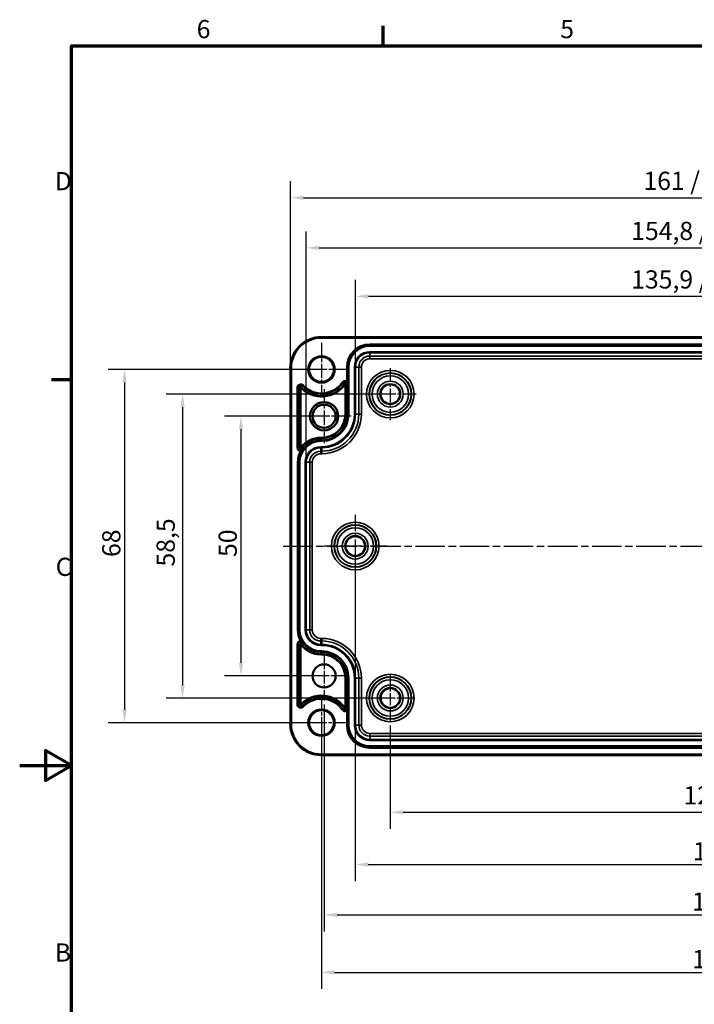
# Model space of a CAD drawing. Units: millimetres. Extents: x 0 to 420, y 0 to 297.
# Drawn here: x 0 to 130, y 103 to 292 of the extents above; entities that cross this region are included whole.
import ezdxf

# ---------------------------------------------------------------- set-up
doc = ezdxf.new("R2010")
doc.units = ezdxf.units.MM
doc.linetypes.add('CHAIN', pattern=[0.3543, 0.2362, -0.0295, 0.0591, -0.0295])
doc.layers.get('0').update_dxf_attribs({"lineweight": 25})
for name, color, linetype, lineweight in [('Bemaßung (ISO)', 7, 'Continuous', 25), ('Mittellinie (ISO)', 7, 'Continuous', 25), ('Mittelpunktmarkierung (ISO)', 7, 'Continuous', 25), ('Rahmen (ISO)', 7, 'Continuous', 70), ('Sichtbar (ISO)', 7, 'Continuous', 50), ('Sichtbar schmal (ISO)', 7, 'Continuous', 35)]:
    doc.layers.add(name, color=color, linetype=linetype, lineweight=lineweight)
doc.styles.add('Notiztext (DIN)', font='isocpeur.ttf')
doc.dimstyles.new('Standard (DIN)', dxfattribs={"dimtxt": 3.5, "dimasz": 2.5, "dimexe": 3.175, "dimexo": 0.8, "dimgap": 0.8, "dimtad": 1, "dimrnd": 1e-08, "dimzin": 0, "dimtxsty": 'Notiztext (DIN)', "dimcen": 0.09, "dimdle": 10, "dimclrd": 256, "dimclre": 256, "dimclrt": 256, "dimadec": 0, "dimazin": 0, "dimtfac": 1, "dimtmove": 0, "dimatfit": 3, "dimfxl": 1, "dimtolj": 1, "dimtzin": 0, "dimlwd": -1, "dimlwe": -1, "dimarcsym": 0})

# ---------------------------------------------------------------- blocks, each defined once
blk = doc.blocks.new('Ränder Standardrahmen')
at = {"layer": 'Rahmen (ISO)'}
for p, q in [((70, 287), (70, 290.9)), ((10, 222.75), (6.1, 222.75))]:
    blk.add_line(p, q, dxfattribs=at)
at = {"layer": 'Rahmen (ISO)', "flags": 128}
for points in [[(10, 10), (10, 287), (410, 287), (410, 10), (10, 10)], [(0, 148.5), (10, 148.5), (5, 151.39), (5, 145.61), (10, 148.5)]]:
    blk.add_lwpolyline(points, dxfattribs=at)
at = {"layer": 'Rahmen (ISO)', "char_height": 3.5, "attachment_point": 7, "style": 'Notiztext (DIN)'}
for s, insert in [('6', (34.08, 287.4)), ('5', (104.08, 287.4)), ('D', (6.75, 258.13)), ('C', (6.93, 183.88)), ('B', (6.75, 109.63))]:
    blk.add_mtext(s, dxfattribs=dict(at, insert=insert))
blk = doc.blocks.new('*D7')
at = {"layer": 'Bemaßung (ISO)', "transparency": 16777216}
for p, q in [((193.86, 160.67), (193.86, 136.29)), ((71.36, 156.18), (71.36, 136.29)), ((73.86, 139.47), (191.36, 139.47))]:
    blk.add_line(p, q, dxfattribs=at)
for points in [[(73.86, 139.88), (73.86, 139.05), (71.36, 139.47)], [(191.36, 139.88), (191.36, 139.05), (193.86, 139.47)]]:
    blk.add_solid(points, dxfattribs=at)
at = {"layer": 'Defpoints', "color": 0, "transparency": 16777216}
for p in [(193.86, 161.47), (71.36, 156.98), (193.86, 139.47)]:
    blk.add_point(p, dxfattribs=at)
at = {"layer": 'Bemaßung (ISO)', "transparency": 16777216, "insert": (127.8, 144.47), "char_height": 3.5, "attachment_point": 1, "style": 'Notiztext (DIN)'}
blk.add_mtext('\\A1;122,5', dxfattribs=at)
blk = doc.blocks.new('*D8')
at = {"layer": 'Bemaßung (ISO)', "transparency": 16777216}
for p, q in [((58.61, 160.2), (58.61, 116.54)), ((206.61, 160.2), (206.61, 116.54)), ((61.11, 119.72), (204.11, 119.72))]:
    blk.add_line(p, q, dxfattribs=at)
for points in [[(61.11, 120.13), (61.11, 119.3), (58.61, 119.72)], [(204.11, 120.13), (204.11, 119.3), (206.61, 119.72)]]:
    blk.add_solid(points, dxfattribs=at)
at = {"layer": 'Defpoints', "color": 0, "transparency": 16777216}
for p in [(58.61, 161), (206.61, 161), (206.61, 119.72)]:
    blk.add_point(p, dxfattribs=at)
at = {"layer": 'Bemaßung (ISO)', "transparency": 16777216, "insert": (129.46, 124.02), "char_height": 3.5, "attachment_point": 1, "style": 'Notiztext (DIN)'}
blk.add_mtext('\\A1;148', dxfattribs=at)
blk = doc.blocks.new('*D9')
at = {"layer": 'Bemaßung (ISO)', "transparency": 16777216}
for p, q in [((57.81, 215.72), (39.44, 215.72)), ((42.61, 213.22), (42.61, 168.22)), ((57.81, 165.72), (39.44, 165.72))]:
    blk.add_line(p, q, dxfattribs=at)
for points in [[(42.2, 213.22), (43.03, 213.22), (42.61, 215.72)], [(42.2, 168.22), (43.03, 168.22), (42.61, 165.72)]]:
    blk.add_solid(points, dxfattribs=at)
at = {"layer": 'Defpoints', "color": 0, "transparency": 16777216}
for p in [(58.61, 215.72), (42.61, 165.72), (58.61, 165.72)]:
    blk.add_point(p, dxfattribs=at)
at = {"layer": 'Bemaßung (ISO)', "transparency": 16777216, "insert": (38.31, 188.62), "char_height": 3.5, "attachment_point": 1, "rotation": 90, "style": 'Notiztext (DIN)'}
blk.add_mtext('\\A1;50', dxfattribs=at)
blk = doc.blocks.new('*D10')
at = {"layer": 'Bemaßung (ISO)', "transparency": 16777216}
for p, q in [((70.56, 219.97), (28.19, 219.97)), ((31.36, 217.47), (31.36, 163.97)), ((70.56, 161.47), (28.19, 161.47))]:
    blk.add_line(p, q, dxfattribs=at)
for points in [[(30.95, 217.47), (31.78, 217.47), (31.36, 219.97)], [(30.95, 163.97), (31.78, 163.97), (31.36, 161.47)]]:
    blk.add_solid(points, dxfattribs=at)
at = {"layer": 'Defpoints', "color": 0, "transparency": 16777216}
for p in [(71.36, 219.97), (31.36, 161.47), (71.36, 161.47)]:
    blk.add_point(p, dxfattribs=at)
at = {"layer": 'Bemaßung (ISO)', "transparency": 16777216, "insert": (26.36, 186.78), "char_height": 3.5, "attachment_point": 1, "rotation": 90, "style": 'Notiztext (DIN)'}
blk.add_mtext('\\A1;58,5', dxfattribs=at)
blk = doc.blocks.new('*D26')
at = {"layer": 'Bemaßung (ISO)', "transparency": 16777216}
for p, q in [((64.61, 189.92), (64.61, 126.23)), ((200.61, 189.92), (200.61, 126.23)), ((67.11, 129.41), (198.11, 129.41))]:
    blk.add_line(p, q, dxfattribs=at)
for points in [[(67.11, 129.83), (67.11, 128.99), (64.61, 129.41)], [(198.11, 129.83), (198.11, 128.99), (200.61, 129.41)]]:
    blk.add_solid(points, dxfattribs=at)
at = {"layer": 'Defpoints', "color": 0, "transparency": 16777216}
for p in [(64.61, 190.72), (200.61, 190.72), (200.61, 129.41)]:
    blk.add_point(p, dxfattribs=at)
at = {"layer": 'Bemaßung (ISO)', "transparency": 16777216, "insert": (129.64, 133.71), "char_height": 3.5, "attachment_point": 1, "style": 'Notiztext (DIN)'}
blk.add_mtext('\\A1;136', dxfattribs=at)
blk = doc.blocks.new('*D27')
at = {"layer": 'Bemaßung (ISO)', "transparency": 16777216}
for p, q in [((58.11, 155.92), (58.11, 105.47)), ((207.11, 155.92), (207.11, 105.47)), ((60.61, 108.65), (204.61, 108.65))]:
    blk.add_line(p, q, dxfattribs=at)
for points in [[(60.61, 109.06), (60.61, 108.23), (58.11, 108.65)], [(204.61, 109.06), (204.61, 108.23), (207.11, 108.65)]]:
    blk.add_solid(points, dxfattribs=at)
at = {"layer": 'Defpoints', "color": 0, "transparency": 16777216}
for p in [(58.11, 156.72), (207.11, 156.72), (207.11, 108.65)]:
    blk.add_point(p, dxfattribs=at)
at = {"layer": 'Bemaßung (ISO)', "transparency": 16777216, "insert": (129.46, 112.95), "char_height": 3.5, "attachment_point": 1, "style": 'Notiztext (DIN)'}
blk.add_mtext('\\A1;149', dxfattribs=at)
blk = doc.blocks.new('*D28')
at = {"layer": 'Bemaßung (ISO)', "transparency": 16777216}
for p, q in [((57.31, 224.72), (17.01, 224.72)), ((20.19, 222.22), (20.19, 159.22)), ((57.31, 156.72), (17.01, 156.72))]:
    blk.add_line(p, q, dxfattribs=at)
for points in [[(19.77, 222.22), (20.6, 222.22), (20.19, 224.72)], [(19.77, 159.22), (20.6, 159.22), (20.19, 156.72)]]:
    blk.add_solid(points, dxfattribs=at)
at = {"layer": 'Defpoints', "color": 0, "transparency": 16777216}
for p in [(58.11, 224.72), (20.19, 156.72), (58.11, 156.72)]:
    blk.add_point(p, dxfattribs=at)
at = {"layer": 'Bemaßung (ISO)', "transparency": 16777216, "insert": (15.89, 188.62), "char_height": 3.5, "attachment_point": 1, "rotation": 90, "style": 'Notiztext (DIN)'}
blk.add_mtext('\\A1;68', dxfattribs=at)
blk = doc.blocks.new('*D29')
at = {"layer": 'Bemaßung (ISO)', "transparency": 16777216}
for p, q in [((64.64, 225.97), (64.64, 241.97)), ((200.59, 225.97), (200.59, 241.97)), ((67.14, 238.8), (198.09, 238.8))]:
    blk.add_line(p, q, dxfattribs=at)
for points in [[(67.14, 239.21), (67.14, 238.38), (64.64, 238.8)], [(198.09, 239.21), (198.09, 238.38), (200.59, 238.8)]]:
    blk.add_solid(points, dxfattribs=at)
at = {"layer": 'Defpoints', "color": 0, "transparency": 16777216}
for p in [(200.59, 238.8), (64.64, 225.17), (200.59, 225.17)]:
    blk.add_point(p, dxfattribs=at)
at = {"layer": 'Bemaßung (ISO)', "transparency": 16777216, "insert": (117.74, 243.8), "char_height": 3.5, "attachment_point": 1, "style": 'Notiztext (DIN)'}
blk.add_mtext('\\A1;135,9{ / *134,6}', dxfattribs=at)
blk = doc.blocks.new('*D30')
at = {"layer": 'Bemaßung (ISO)', "transparency": 16777216}
for p, q in [((55.19, 207.67), (55.19, 251.31)), ((210.04, 207.67), (210.04, 251.31)), ((57.69, 248.14), (207.54, 248.14))]:
    blk.add_line(p, q, dxfattribs=at)
for points in [[(57.69, 248.55), (57.69, 247.72), (55.19, 248.14)], [(207.54, 248.55), (207.54, 247.72), (210.04, 248.14)]]:
    blk.add_solid(points, dxfattribs=at)
at = {"layer": 'Defpoints', "color": 0, "transparency": 16777216}
for p in [(210.04, 248.14), (55.19, 206.87), (210.04, 206.87)]:
    blk.add_point(p, dxfattribs=at)
at = {"layer": 'Bemaßung (ISO)', "transparency": 16777216, "insert": (117.74, 253.14), "char_height": 3.5, "attachment_point": 1, "style": 'Notiztext (DIN)'}
blk.add_mtext('\\A1;154,8{ / *153,5}', dxfattribs=at)
blk = doc.blocks.new('*D31')
at = {"layer": 'Bemaßung (ISO)', "transparency": 16777216}
for p, q in [((52.12, 225.77), (52.12, 260.95)), ((213.11, 225.77), (213.11, 260.95)), ((54.62, 257.78), (210.61, 257.78))]:
    blk.add_line(p, q, dxfattribs=at)
for points in [[(54.62, 258.19), (54.62, 257.36), (52.12, 257.78)], [(210.61, 258.19), (210.61, 257.36), (213.11, 257.78)]]:
    blk.add_solid(points, dxfattribs=at)
at = {"layer": 'Defpoints', "color": 0, "transparency": 16777216}
for p in [(213.11, 257.78), (52.12, 224.97), (213.11, 224.97)]:
    blk.add_point(p, dxfattribs=at)
at = {"layer": 'Bemaßung (ISO)', "transparency": 16777216, "insert": (120.1, 262.78), "char_height": 3.5, "attachment_point": 1, "style": 'Notiztext (DIN)'}
blk.add_mtext('\\A1;161{ / *159,6}', dxfattribs=at)

msp = doc.modelspace()

# ---------------------------------------------------------------- linework, layer by layer
at = {"layer": 'Mittellinie (ISO)', "linetype": 'CHAIN', "ltscale": 23.990969}
msp.add_line((50.72, 190.72), (214.69, 190.72), dxfattribs=at)
at = {"layer": 'Mittelpunktmarkierung (ISO)', "linetype": 'CHAIN', "ltscale": 11.334215}
for p, q in [((58.11, 229.82), (58.11, 219.62)), ((63.21, 224.72), (53.01, 224.72))]:
    msp.add_line(p, q, dxfattribs=at)
at = {"layer": 'Mittelpunktmarkierung (ISO)', "linetype": 'CHAIN', "ltscale": 11.092748}
for p, q in [((71.36, 224.96), (71.36, 214.98)), ((76.36, 219.97), (66.37, 219.97))]:
    msp.add_line(p, q, dxfattribs=at)
at = {"layer": 'Mittelpunktmarkierung (ISO)', "linetype": 'CHAIN', "ltscale": 11.599696}
for p, q in [((58.61, 220.94), (58.61, 210.5)), ((58.61, 220.94), (58.61, 210.5)), ((63.83, 215.72), (53.39, 215.72)), ((63.83, 215.72), (53.39, 215.72))]:
    msp.add_line(p, q, dxfattribs=at)
at = {"layer": 'Mittelpunktmarkierung (ISO)', "linetype": 'CHAIN', "ltscale": 13.353616}
for p, q in [((64.61, 196.73), (64.61, 184.71)), ((70.62, 190.72), (58.61, 190.72))]:
    msp.add_line(p, q, dxfattribs=at)
at = {"layer": 'Mittelpunktmarkierung (ISO)', "linetype": 'CHAIN', "ltscale": 10.488489}
for p, q in [((58.61, 170.44), (58.61, 161)), ((63.33, 165.72), (53.89, 165.72))]:
    msp.add_line(p, q, dxfattribs=at)
at = {"layer": 'Mittelpunktmarkierung (ISO)', "linetype": 'CHAIN', "ltscale": 9.981709}
for p, q in [((71.36, 165.96), (71.36, 156.98)), ((75.86, 161.47), (66.87, 161.47))]:
    msp.add_line(p, q, dxfattribs=at)
at = {"layer": 'Mittelpunktmarkierung (ISO)', "linetype": 'CHAIN', "ltscale": 10.889732}
for p, q in [((58.11, 161.62), (58.11, 151.82)), ((63.01, 156.72), (53.21, 156.72))]:
    msp.add_line(p, q, dxfattribs=at)
at = {"layer": 'Sichtbar (ISO)'}
for p, q in [((58.11, 230.96), (207.11, 230.96)), ((52.12, 156.47), (52.12, 224.97)), ((207.11, 150.47), (58.11, 150.47))]:
    msp.add_line(p, q, dxfattribs=at)
for centre, radius in [((58.11, 224.72), 2.4), ((71.36, 219.97), 1.89), ((58.61, 215.72), 2.72), ((58.61, 215.72), 2.22), ((64.61, 190.72), 1.89), ((58.61, 165.72), 2.22), ((71.36, 161.47), 1.89), ((58.11, 156.72), 2.4)]:
    msp.add_circle(centre, radius, dxfattribs=at)
for centre, start, end in [((58.11, 224.97), 90, 180), ((58.11, 156.47), 180, 270)]:
    msp.add_arc(centre, 6, start, end, dxfattribs=at)
for centre, major_axis, start_param, end_param in [((57.96, 208.28), (0, 2.83), 0, 0.044568), ((57.96, 173.15), (0, -2.83), 6.238617, 6.283185)]:
    msp.add_ellipse(centre, major_axis=major_axis, ratio=0.866047, start_param=start_param, end_param=end_param, dxfattribs=at)
for points, weights in [([(63.17, 216), (63.16, 216.06), (63.16, 216.12)], [1.00113911748, 1.0015616177, 1.0015616177]), ([(63.16, 165.32), (63.16, 165.38), (63.17, 165.44)], [1.0015616177, 1.0015616177, 1.00113911748])]:
    msp.add_rational_spline(points, weights, degree=2, dxfattribs=at)
for points in [[(63.17, 216.12), (63.17, 216.09), (63.17, 216.06), (63.17, 216.03)], [(57.96, 211.11), (57.94, 211.11), (57.91, 211.11), (57.89, 211.11)], [(57.89, 170.32), (57.91, 170.32), (57.94, 170.32), (57.96, 170.32)], [(63.17, 165.4), (63.17, 165.37), (63.17, 165.35), (63.17, 165.32)]]:
    msp.add_open_spline(points, degree=3, dxfattribs=at)
for points, knots in [([(63.17, 216.03), (63.17, 216.03), (63.17, 216.03), (63.17, 216.03), (63.17, 216.02), (63.17, 216.01), (63.17, 216.01), (63.17, 216), (63.17, 216), (63.17, 216), (63.17, 216), (63.17, 216), (63.17, 216), (63.17, 216), (63.17, 216), (63.17, 216)], [0.032020137, 0.032020137, 0.032020137, 0.032020137, 0.032220023, 0.032220023, 0.033590525, 0.033590525, 0.034961026, 0.034961026, 0.035653123, 0.035653123, 0.035824479, 0.035824479, 0.035995836, 0.035995836, 0.036165972, 0.036165972, 0.036165972, 0.036165972]), ([(57.89, 211.11), (57.88, 211.11), (57.88, 211.11), (57.87, 211.11), (57.87, 211.11), (57.86, 211.11), (57.86, 211.11), (57.86, 211.12), (57.85, 211.12), (57.85, 211.12), (57.85, 211.12), (57.85, 211.12), (57.85, 211.12), (57.85, 211.12), (57.85, 211.12), (57.85, 211.12)], [0.007297541, 0.007297541, 0.007297541, 0.007297541, 0.008344752, 0.008344752, 0.009896146, 0.009896146, 0.010569169, 0.010569169, 0.010758587, 0.010758587, 0.010916077, 0.010916077, 0.011073615, 0.011073615, 0.011083881, 0.011083881, 0.011083881, 0.011083881]), ([(57.85, 170.32), (57.85, 170.32), (57.85, 170.32), (57.85, 170.32), (57.85, 170.32), (57.85, 170.32), (57.85, 170.32), (57.85, 170.32), (57.86, 170.32), (57.86, 170.32), (57.86, 170.32), (57.87, 170.32), (57.87, 170.32), (57.88, 170.32), (57.88, 170.32), (57.89, 170.32)], [0.010749732, 0.010749732, 0.010749732, 0.010749732, 0.010759997, 0.010759997, 0.010917536, 0.010917536, 0.011075025, 0.011075025, 0.011264443, 0.011264443, 0.011937466, 0.011937466, 0.013488861, 0.013488861, 0.014536071, 0.014536071, 0.014536071, 0.014536071]), ([(63.17, 165.44), (63.17, 165.44), (63.17, 165.44), (63.17, 165.44), (63.17, 165.44), (63.17, 165.44), (63.17, 165.44), (63.17, 165.43), (63.17, 165.43), (63.17, 165.43), (63.17, 165.42), (63.17, 165.41), (63.17, 165.41), (63.17, 165.4), (63.17, 165.4), (63.17, 165.4)], [0.035825063, 0.035825063, 0.035825063, 0.035825063, 0.035995199, 0.035995199, 0.036166556, 0.036166556, 0.036337912, 0.036337912, 0.037030009, 0.037030009, 0.03840051, 0.03840051, 0.039771012, 0.039771012, 0.039970898, 0.039970898, 0.039970898, 0.039970898])]:
    msp.add_open_spline(points, degree=3, knots=knots, dxfattribs=at)
at = {"layer": 'Sichtbar schmal (ISO)'}
for p, q in [((58.11, 230.76), (58.11, 230.96)), ((58.11, 230.76), (207.11, 230.76)), ((197.81, 229.61), (67.41, 229.61)), ((67.41, 229.41), (67.41, 229.61)), ((67.41, 229.41), (197.81, 229.41)), ((67.41, 229.41), (67.41, 229.4)), ((67.41, 229.2), (67.41, 229.4)), ((197.81, 229.4), (67.41, 229.4)), ((67.41, 229.2), (197.81, 229.2)), ((67.41, 227.94), (67.41, 228.14)), ((197.81, 228.14), (67.41, 228.14)), ((67.41, 227.94), (197.81, 227.94)), ((67.41, 227.94), (67.41, 227.29)), ((197.81, 227.29), (67.41, 227.29)), ((67.41, 226.79), (67.41, 227.29)), ((67.41, 226.79), (197.81, 226.79)), ((52.12, 224.97), (52.32, 224.97)), ((52.32, 156.47), (52.32, 224.97)), ((62.97, 225.17), (62.97, 222.51)), ((63.17, 225.17), (62.97, 225.17)), ((63.17, 216.12), (63.17, 225.17)), ((63.17, 225.17), (63.19, 225.17)), ((63.19, 225.17), (63.39, 225.17)), ((63.19, 225.17), (63.19, 216.12)), ((63.39, 216.12), (63.39, 225.17)), ((64.44, 225.17), (64.64, 225.17)), ((64.44, 225.17), (64.44, 216.12)), ((64.64, 216.12), (64.64, 225.17)), ((64.64, 225.17), (65.29, 225.17)), ((65.79, 225.17), (65.29, 225.17)), ((65.29, 225.17), (65.29, 216.12)), ((65.79, 216.12), (65.79, 225.17)), ((62.25, 222.16), (62.09, 222.27)), ((62.25, 222.16), (62.51, 221.98)), ((62.65, 221.82), (62.65, 216.12)), ((62.85, 216.12), (62.85, 221.88)), ((63.17, 221.88), (62.85, 221.88)), ((62.88, 222.33), (62.97, 222.51)), ((63.17, 221.88), (63.17, 221.88)), ((63.17, 221.88), (63.17, 216)), ((63.17, 216.03), (63.17, 221.88)), ((53.62, 221.19), (53.42, 221.19)), ((53.42, 221.19), (53.42, 209.65)), ((53.62, 209.65), (53.62, 221.19)), ((53.62, 221.19), (53.93, 221.19)), ((53.93, 221.19), (53.93, 209.65)), ((54.13, 209.7), (54.13, 221.15)), ((54.48, 221.54), (54.25, 221.32)), ((54.48, 221.54), (54.62, 221.67)), ((62.85, 216.12), (62.65, 216.12)), ((63.16, 216.12), (62.85, 216.12)), ((63.17, 216.12), (63.19, 216.12)), ((63.19, 216.12), (63.39, 216.12)), ((64.44, 216.12), (64.64, 216.12)), ((64.64, 216.12), (65.29, 216.12)), ((65.79, 216.12), (65.29, 216.12)), ((57.96, 211.43), (57.96, 211.63)), ((58.16, 211.63), (57.96, 211.63)), ((57.96, 211.43), (58.16, 211.43)), ((57.96, 211.12), (57.96, 211.43)), ((57.96, 211.12), (58.16, 211.12)), ((57.96, 211.11), (57.96, 211.1)), ((57.96, 211.1), (57.96, 210.9)), ((58.16, 211.1), (57.96, 211.1)), ((57.96, 210.9), (58.16, 210.9)), ((58.16, 211.43), (58.16, 211.63)), ((58.16, 211.12), (58.16, 211.43)), ((58.16, 211.12), (58.16, 211.1)), ((58.16, 211.1), (58.16, 210.9)), ((53.62, 209.65), (53.42, 209.65)), ((53.62, 209.65), (53.93, 209.65)), ((54.06, 209.15), (54.04, 208.96)), ((54.26, 209.54), (54.52, 209.36)), ((54.52, 209.36), (54.52, 209.36)), ((57.96, 209.84), (57.96, 209.64)), ((58.16, 209.84), (57.96, 209.84)), ((57.96, 209.64), (58.16, 209.64)), ((57.96, 209.64), (57.96, 208.99)), ((58.16, 208.99), (57.96, 208.99)), ((57.96, 208.99), (57.96, 208.49)), ((58.16, 209.84), (58.16, 209.64)), ((58.16, 208.99), (58.16, 209.64)), ((58.16, 208.49), (58.16, 208.99)), ((53.72, 206.87), (53.52, 206.87)), ((53.52, 206.87), (53.52, 174.57)), ((53.72, 174.57), (53.72, 206.87)), ((53.72, 206.87), (53.74, 206.87)), ((53.74, 206.87), (53.94, 206.87)), ((53.74, 206.87), (53.74, 174.57)), ((53.94, 174.57), (53.94, 206.87)), ((54.99, 206.87), (55.19, 206.87)), ((54.99, 206.87), (54.99, 174.57)), ((55.19, 174.57), (55.19, 206.87)), ((55.19, 206.87), (55.84, 206.87)), ((55.84, 206.87), (56.34, 206.87)), ((55.84, 206.87), (55.84, 174.57)), ((56.34, 174.57), (56.34, 206.87)), ((57.96, 208.49), (58.16, 208.49)), ((53.72, 174.57), (53.52, 174.57)), ((53.72, 174.57), (53.74, 174.57)), ((53.74, 174.57), (53.94, 174.57)), ((54.99, 174.57), (55.19, 174.57)), ((55.19, 174.57), (55.84, 174.57)), ((55.84, 174.57), (56.34, 174.57)), ((57.96, 172.45), (57.96, 172.95)), ((58.16, 172.95), (57.96, 172.95)), ((58.16, 172.45), (58.16, 172.95)), ((53.42, 171.79), (53.42, 160.24)), ((53.62, 171.79), (53.42, 171.79)), ((53.62, 160.24), (53.62, 171.79)), ((53.62, 171.79), (53.93, 171.79)), ((53.93, 171.79), (53.93, 160.24)), ((54.06, 172.28), (54.04, 172.48)), ((54.13, 160.29), (54.13, 171.73)), ((54.26, 171.89), (54.52, 172.08)), ((54.52, 172.08), (54.52, 172.08)), ((57.96, 171.8), (57.96, 172.45)), ((57.96, 172.45), (58.16, 172.45)), ((57.96, 171.6), (57.96, 171.8)), ((58.16, 171.8), (57.96, 171.8)), ((57.96, 171.6), (58.16, 171.6)), ((58.16, 171.8), (58.16, 172.45)), ((58.16, 171.6), (58.16, 171.8)), ((58.16, 170.54), (57.96, 170.54)), ((57.96, 170.34), (57.96, 170.54)), ((57.96, 170.34), (58.16, 170.34)), ((57.96, 170.32), (57.96, 170.34)), ((58.16, 170.32), (57.96, 170.32)), ((57.96, 170.32), (57.96, 170)), ((57.96, 169.8), (57.96, 170)), ((58.16, 170), (57.96, 170)), ((57.96, 169.8), (58.16, 169.8)), ((58.16, 170.34), (58.16, 170.54)), ((58.16, 170.32), (58.16, 170.34)), ((58.16, 170.32), (58.16, 170)), ((58.16, 169.8), (58.16, 170)), ((62.65, 165.32), (62.85, 165.32)), ((62.65, 165.32), (62.65, 159.61)), ((62.85, 159.56), (62.85, 165.32)), ((63.16, 165.32), (62.85, 165.32)), ((63.17, 165.44), (63.17, 159.56)), ((63.17, 159.56), (63.17, 165.4)), ((63.17, 156.27), (63.17, 165.32)), ((63.17, 165.32), (63.19, 165.32)), ((63.19, 165.32), (63.39, 165.32)), ((63.19, 165.32), (63.19, 156.27)), ((63.39, 156.27), (63.39, 165.32)), ((64.44, 165.32), (64.64, 165.32)), ((64.44, 165.32), (64.44, 156.27)), ((64.64, 156.27), (64.64, 165.32)), ((64.64, 165.32), (65.29, 165.32)), ((65.29, 165.32), (65.79, 165.32)), ((65.29, 165.32), (65.29, 156.27)), ((65.79, 156.27), (65.79, 165.32)), ((53.62, 160.24), (53.42, 160.24)), ((53.62, 160.24), (53.93, 160.24)), ((54.48, 159.9), (54.25, 160.12)), ((54.48, 159.9), (54.62, 159.76)), ((62.25, 159.28), (62.09, 159.17)), ((62.25, 159.28), (62.51, 159.46)), ((62.85, 159.56), (63.17, 159.56)), ((63.17, 159.56), (63.17, 159.56)), ((62.88, 159.11), (62.97, 158.93)), ((62.97, 158.93), (62.97, 156.27)), ((52.12, 156.47), (52.32, 156.47)), ((63.17, 156.27), (62.97, 156.27)), ((63.17, 156.27), (63.19, 156.27)), ((63.19, 156.27), (63.39, 156.27)), ((64.44, 156.27), (64.64, 156.27)), ((64.64, 156.27), (65.29, 156.27)), ((65.29, 156.27), (65.79, 156.27)), ((67.41, 154.15), (67.41, 154.65)), ((197.81, 154.65), (67.41, 154.65)), ((67.41, 153.5), (67.41, 154.15)), ((67.41, 154.15), (197.81, 154.15)), ((67.41, 153.3), (67.41, 153.5)), ((197.81, 153.5), (67.41, 153.5)), ((67.41, 153.3), (197.81, 153.3)), ((197.81, 152.24), (67.41, 152.24)), ((67.41, 152.04), (67.41, 152.24)), ((67.41, 152.04), (197.81, 152.04)), ((67.41, 152.02), (67.41, 152.04)), ((67.41, 152.02), (67.41, 151.82)), ((197.81, 152.02), (67.41, 152.02)), ((67.41, 151.82), (197.81, 151.82)), ((207.11, 150.67), (58.11, 150.67)), ((58.11, 150.47), (58.11, 150.67))]:
    msp.add_line(p, q, dxfattribs=at)
for centre, radius in [((58.11, 224.72), 2.6), ((71.36, 219.97), 4.58), ((71.36, 219.97), 4.08), ((71.36, 219.97), 4.01), ((71.36, 219.97), 3.51), ((71.36, 219.97), 2.49), ((71.36, 219.97), 1.99), ((64.61, 190.72), 4.58), ((64.61, 190.72), 4.08), ((64.61, 190.72), 4.01), ((64.61, 190.72), 3.51), ((64.61, 190.72), 2.49), ((64.61, 190.72), 1.99), ((71.36, 161.47), 4.58), ((71.36, 161.47), 4.08), ((71.36, 161.47), 4.01), ((71.36, 161.47), 3.51), ((71.36, 161.47), 2.49), ((71.36, 161.47), 1.99), ((58.11, 156.72), 2.6)]:
    msp.add_circle(centre, radius, dxfattribs=at)
for centre, radius, start, end in [((58.11, 224.97), 5.8, 90, 180), ((67.41, 225.17), 4.45, 90, 180), ((67.41, 225.17), 4.25, 90, 180), ((67.41, 225.17), 4.23, 90, 180), ((67.41, 225.17), 4.03, 90, 180), ((67.41, 225.17), 2.97, 90, 180), ((67.41, 225.17), 2.77, 90, 180), ((67.41, 225.17), 2.12, 90, 180), ((67.41, 225.17), 1.62, 90, 180), ((54.11, 221.19), 0.698, 43.3418, 180), ((58.11, 224.97), 5.52, 223.7789, 325.2564), ((58.11, 224.97), 5.32, 223.3418, 325.8196), ((58.11, 224.97), 5, 223.3418, 325.8196), ((58.11, 224.97), 4.8, 223.3418, 325.8196), ((62.66, 221.88), 0.698, 64.2405, 145.8196), ((62.66, 221.88), 0.498, 64.2405, 145.8196), ((54.11, 221.19), 0.498, 43.3418, 180), ((58.16, 216.12), 4.48, 270, 0), ((58.16, 216.12), 4.68, 270, 0), ((58.16, 216.12), 6.28, 270, 0), ((58.16, 216.12), 6.48, 270, 0), ((58.16, 216.12), 5.22, 270, 0), ((58.16, 216.12), 5.02, 270, 0), ((58.16, 216.12), 5, 270, 0), ((58.16, 216.12), 7.13, 270, 0), ((58.16, 216.12), 7.63, 270, 0), ((57.96, 206.87), 4.25, 90, 180), ((57.96, 206.87), 4.23, 90, 180), ((57.96, 206.87), 4.03, 90, 180), ((57.96, 206.87), 4.77, 90, 143.5281), ((57.96, 206.87), 4.57, 90, 144.1474), ((57.96, 206.87), 4.25, 91.4745, 144.1474), ((57.96, 206.87), 4.25, 91.0456, 144.1474), ((54.11, 209.65), 0.698, 180, 263.7652), ((57.96, 206.87), 4.45, 151.9937, 180), ((54.11, 209.65), 0.498, 180, 263.7652), ((57.96, 206.87), 2.97, 90, 180), ((57.96, 206.87), 2.77, 90, 180), ((57.96, 206.87), 2.12, 90, 180), ((57.96, 206.87), 1.62, 90, 180), ((57.96, 174.57), 4.45, 180, 208.0063), ((57.96, 174.57), 4.25, 180, 270), ((57.96, 174.57), 4.23, 180, 270), ((57.96, 174.57), 4.03, 180, 270), ((57.96, 174.57), 2.97, 180, 270), ((57.96, 174.57), 2.77, 180, 270), ((57.96, 174.57), 2.12, 180, 270), ((57.96, 174.57), 1.62, 180, 270), ((58.16, 165.32), 7.63, 0, 90), ((54.11, 171.79), 0.698, 96.2348, 180), ((54.11, 171.79), 0.498, 96.2348, 180), ((57.96, 174.57), 4.77, 216.4719, 270), ((57.96, 174.57), 4.57, 215.8526, 270), ((57.96, 174.57), 4.25, 215.8526, 268.9544), ((57.96, 174.57), 4.25, 215.8526, 268.5255), ((58.16, 165.32), 7.13, 0, 90), ((58.16, 165.32), 6.48, 0, 90), ((58.16, 165.32), 6.28, 0, 90), ((58.16, 165.32), 5.22, 0, 90), ((58.16, 165.32), 5.02, 0, 90), ((58.16, 165.32), 5, 0, 90), ((58.16, 165.32), 4.68, 0, 90), ((58.16, 165.32), 4.48, 0, 90), ((58.11, 156.47), 5.52, 34.7436, 136.2211), ((58.11, 156.47), 5.32, 34.1804, 136.6582), ((58.11, 156.47), 5, 34.1804, 136.6582), ((58.11, 156.47), 4.8, 34.1804, 136.6582), ((54.11, 160.24), 0.698, 180, 316.6582), ((54.11, 160.24), 0.498, 180, 316.6582), ((62.66, 159.56), 0.498, 214.1804, 295.7595), ((62.66, 159.56), 0.698, 214.1804, 295.7595), ((58.11, 156.47), 5.8, 180, 270), ((67.41, 156.27), 4.45, 180, 270), ((67.41, 156.27), 4.25, 180, 270), ((67.41, 156.27), 4.23, 180, 270), ((67.41, 156.27), 4.03, 180, 270), ((67.41, 156.27), 2.97, 180, 270), ((67.41, 156.27), 2.77, 180, 270), ((67.41, 156.27), 2.12, 180, 270), ((67.41, 156.27), 1.62, 180, 270)]:
    msp.add_arc(centre, radius, start, end, dxfattribs=at)
for points, knots in [([(62.85, 221.88), (62.85, 221.89), (62.85, 221.91), (62.84, 221.93), (62.82, 221.99), (62.76, 222.05), (62.69, 222.06), (62.66, 222.06), (62.63, 222.06), (62.6, 222.05), (62.57, 222.04), (62.55, 222.03), (62.54, 222.01), (62.53, 222), (62.52, 221.99), (62.51, 221.98)], [0, 0, 0, 0, 0.102059, 0.102059, 0.102059, 0.556514, 0.556514, 0.556514, 0.766663, 0.766663, 0.766663, 0.917526, 0.917526, 0.917526, 1, 1, 1, 1]), ([(62.65, 221.82), (62.63, 221.84), (62.61, 221.86), (62.58, 221.9), (62.56, 221.91), (62.53, 221.94), (62.52, 221.95), (62.51, 221.97), (62.51, 221.98), (62.51, 221.98)], [0, 0, 0, 0, 0.390525, 0.390525, 0.78105, 0.78105, 1.171575, 1.171575, 1.562101, 1.562101, 1.562101, 1.562101]), ([(62.85, 221.88), (62.85, 221.87), (62.84, 221.87), (62.82, 221.86), (62.81, 221.86), (62.77, 221.85), (62.75, 221.84), (62.7, 221.83), (62.67, 221.83), (62.65, 221.82)], [0, 0, 0, 0, 0.396339, 0.396339, 0.792678, 0.792678, 1.189017, 1.189017, 1.585356, 1.585356, 1.585356, 1.585356]), ([(62.88, 222.33), (62.92, 222.31), (62.95, 222.29), (63.01, 222.24), (63.03, 222.22), (63.07, 222.17), (63.09, 222.15), (63.11, 222.11), (63.12, 222.08), (63.13, 222.05), (63.14, 222.03), (63.15, 222), (63.15, 221.99), (63.16, 221.97), (63.16, 221.96), (63.16, 221.94), (63.16, 221.93), (63.16, 221.92), (63.16, 221.91), (63.17, 221.9), (63.17, 221.89), (63.17, 221.88), (63.17, 221.88), (63.17, 221.88)], [0, 0, 0, 0, 0.01646668, 0.01646668, 0.03281482, 0.03281482, 0.04466239, 0.04466239, 0.0559736, 0.0559736, 0.06467453, 0.06467453, 0.07138323, 0.07138323, 0.07651241, 0.07651241, 0.08045793, 0.08045793, 0.08357259, 0.08357259, 0.08580919, 0.08580919, 0.08720706, 0.08720706, 0.08720706, 0.08720706]), ([(63.17, 221.88), (63.17, 221.88), (63.17, 221.89), (63.17, 221.9), (63.17, 221.91), (63.17, 221.92), (63.17, 221.93), (63.16, 221.95), (63.16, 221.96), (63.16, 221.99), (63.16, 222), (63.16, 222.03), (63.16, 222.05), (63.15, 222.09), (63.15, 222.12), (63.13, 222.17), (63.13, 222.2), (63.11, 222.25), (63.1, 222.28), (63.07, 222.35), (63.06, 222.39), (63.02, 222.45), (62.99, 222.48), (62.97, 222.51)], [-0.08720706, -0.08720706, -0.08720706, -0.08720706, -0.08580919, -0.08580919, -0.08357259, -0.08357259, -0.08045793, -0.08045793, -0.07651241, -0.07651241, -0.07138323, -0.07138323, -0.06467453, -0.06467453, -0.0559736, -0.0559736, -0.04466239, -0.04466239, -0.03281482, -0.03281482, -0.01646668, -0.01646668, 0, 0, 0, 0]), ([(54.25, 221.32), (54.24, 221.33), (54.22, 221.34), (54.21, 221.35), (54.15, 221.38), (54.08, 221.38), (54.02, 221.35), (53.99, 221.33), (53.97, 221.31), (53.95, 221.28), (53.94, 221.26), (53.94, 221.24), (53.93, 221.22), (53.93, 221.21), (53.93, 221.2), (53.93, 221.19)], [0, 0, 0, 0, 0.119554, 0.119554, 0.119554, 0.565154, 0.565154, 0.565154, 0.79162, 0.79162, 0.79162, 0.945198, 0.945198, 0.945198, 1, 1, 1, 1]), ([(54.13, 221.15), (54.1, 221.15), (54.08, 221.16), (54.03, 221.17), (54.01, 221.17), (53.97, 221.18), (53.96, 221.18), (53.94, 221.19), (53.93, 221.19), (53.93, 221.19)], [0, 0, 0, 0, 0.394035, 0.394035, 0.78807, 0.78807, 1.182105, 1.182105, 1.576141, 1.576141, 1.576141, 1.576141]), ([(54.25, 221.32), (54.25, 221.32), (54.25, 221.31), (54.24, 221.29), (54.23, 221.28), (54.21, 221.25), (54.19, 221.23), (54.16, 221.19), (54.15, 221.17), (54.13, 221.15)], [0, 0, 0, 0, 0.390522, 0.390522, 0.781044, 0.781044, 1.171566, 1.171566, 1.562088, 1.562088, 1.562088, 1.562088]), ([(53.93, 209.65), (53.93, 209.65), (53.94, 209.66), (53.96, 209.67), (53.97, 209.67), (54.01, 209.68), (54.03, 209.68), (54.08, 209.69), (54.1, 209.7), (54.13, 209.7)], [0, 0, 0, 0, 0.395775, 0.395775, 0.791549, 0.791549, 1.187324, 1.187324, 1.583098, 1.583098, 1.583098, 1.583098]), ([(53.93, 209.65), (53.93, 209.63), (53.93, 209.62), (53.94, 209.6), (53.96, 209.54), (54.02, 209.48), (54.08, 209.47), (54.12, 209.46), (54.15, 209.47), (54.18, 209.48), (54.2, 209.49), (54.22, 209.5), (54.24, 209.52), (54.25, 209.52), (54.26, 209.53), (54.26, 209.54)], [0, 0, 0, 0, 0.105245, 0.105245, 0.105245, 0.558087, 0.558087, 0.558087, 0.771371, 0.771371, 0.771371, 0.922982, 0.922982, 0.922982, 1, 1, 1, 1]), ([(54.04, 208.96), (54.05, 208.96), (54.07, 208.96), (54.11, 208.98), (54.13, 208.99), (54.19, 209.02), (54.22, 209.04), (54.29, 209.1), (54.33, 209.13), (54.4, 209.21), (54.44, 209.25), (54.49, 209.31), (54.5, 209.33), (54.52, 209.36)], [-0.08296061, -0.08296061, -0.08296061, -0.08296061, -0.07529418, -0.07529418, -0.06302789, -0.06302789, -0.04773417, -0.04773417, -0.02752611, -0.02752611, -0.00915997, -0.00915997, 0, 0, 0, 0]), ([(54.52, 209.36), (54.51, 209.34), (54.5, 209.32), (54.46, 209.29), (54.43, 209.26), (54.37, 209.22), (54.33, 209.2), (54.27, 209.17), (54.23, 209.16), (54.17, 209.15), (54.14, 209.15), (54.1, 209.15), (54.08, 209.15), (54.06, 209.15)], [0, 0, 0, 0, 0.00915997, 0.00915997, 0.02752611, 0.02752611, 0.04773417, 0.04773417, 0.06302789, 0.06302789, 0.07529418, 0.07529418, 0.08296061, 0.08296061, 0.08296061, 0.08296061]), ([(54.13, 209.7), (54.15, 209.68), (54.17, 209.66), (54.2, 209.63), (54.22, 209.61), (54.24, 209.58), (54.25, 209.57), (54.26, 209.55), (54.26, 209.55), (54.26, 209.54)], [0, 0, 0, 0, 0.390527, 0.390527, 0.781054, 0.781054, 1.17158, 1.17158, 1.562107, 1.562107, 1.562107, 1.562107]), ([(54.26, 171.89), (54.26, 171.9), (54.25, 171.91), (54.24, 171.92), (54.22, 171.94), (54.2, 171.95), (54.18, 171.96), (54.15, 171.97), (54.12, 171.97), (54.08, 171.97), (54.02, 171.96), (53.96, 171.9), (53.94, 171.83), (53.93, 171.82), (53.93, 171.8), (53.93, 171.79)], [-1, -1, -1, -1, -0.922982, -0.922982, -0.922982, -0.771371, -0.771371, -0.771371, -0.558087, -0.558087, -0.558087, -0.105245, -0.105245, -0.105245, 0, 0, 0, 0]), ([(54.13, 171.73), (54.1, 171.74), (54.08, 171.74), (54.03, 171.75), (54.01, 171.76), (53.97, 171.76), (53.96, 171.77), (53.94, 171.78), (53.93, 171.78), (53.93, 171.79)], [0, 0, 0, 0, 0.395775, 0.395775, 0.791549, 0.791549, 1.187324, 1.187324, 1.583098, 1.583098, 1.583098, 1.583098]), ([(54.52, 172.08), (54.52, 172.08), (54.52, 172.09), (54.51, 172.1), (54.51, 172.1), (54.5, 172.11), (54.49, 172.12), (54.48, 172.13), (54.48, 172.14), (54.47, 172.15), (54.46, 172.16), (54.44, 172.18), (54.44, 172.19), (54.41, 172.21), (54.4, 172.23), (54.37, 172.26), (54.36, 172.27), (54.32, 172.31), (54.3, 172.33), (54.24, 172.38), (54.21, 172.41), (54.13, 172.45), (54.08, 172.47), (54.04, 172.48)], [-0.08309263, -0.08309263, -0.08309263, -0.08309263, -0.08190035, -0.08190035, -0.0799927, -0.0799927, -0.07751276, -0.07751276, -0.07470024, -0.07470024, -0.07083826, -0.07083826, -0.06581769, -0.06581769, -0.05929094, -0.05929094, -0.05045841, -0.05045841, -0.03914999, -0.03914999, -0.02172962, -0.02172962, 0, 0, 0, 0]), ([(54.06, 172.28), (54.11, 172.29), (54.16, 172.28), (54.25, 172.27), (54.28, 172.26), (54.34, 172.23), (54.36, 172.22), (54.39, 172.2), (54.41, 172.19), (54.43, 172.17), (54.44, 172.17), (54.46, 172.15), (54.46, 172.14), (54.48, 172.13), (54.48, 172.13), (54.49, 172.12), (54.49, 172.11), (54.5, 172.1), (54.5, 172.1), (54.51, 172.09), (54.51, 172.09), (54.52, 172.08), (54.52, 172.08), (54.52, 172.08)], [0, 0, 0, 0, 0.02172962, 0.02172962, 0.03914999, 0.03914999, 0.05045841, 0.05045841, 0.05929094, 0.05929094, 0.06581769, 0.06581769, 0.07083826, 0.07083826, 0.07470024, 0.07470024, 0.07751276, 0.07751276, 0.0799927, 0.0799927, 0.08190035, 0.08190035, 0.08309263, 0.08309263, 0.08309263, 0.08309263]), ([(54.26, 171.89), (54.26, 171.89), (54.26, 171.88), (54.25, 171.86), (54.24, 171.85), (54.22, 171.82), (54.2, 171.81), (54.17, 171.77), (54.15, 171.75), (54.13, 171.73)], [0, 0, 0, 0, 0.390527, 0.390527, 0.781054, 0.781054, 1.17158, 1.17158, 1.562107, 1.562107, 1.562107, 1.562107]), ([(53.93, 160.24), (53.93, 160.25), (53.94, 160.25), (53.96, 160.26), (53.97, 160.26), (54.01, 160.27), (54.03, 160.27), (54.08, 160.28), (54.1, 160.28), (54.13, 160.29)], [0, 0, 0, 0, 0.394035, 0.394035, 0.78807, 0.78807, 1.182105, 1.182105, 1.576141, 1.576141, 1.576141, 1.576141]), ([(53.93, 160.24), (53.93, 160.23), (53.93, 160.23), (53.93, 160.22), (53.94, 160.2), (53.94, 160.18), (53.95, 160.16), (53.97, 160.13), (53.99, 160.1), (54.02, 160.09), (54.08, 160.05), (54.15, 160.05), (54.21, 160.08), (54.22, 160.09), (54.24, 160.1), (54.25, 160.12)], [-1, -1, -1, -1, -0.945198, -0.945198, -0.945198, -0.791621, -0.791621, -0.791621, -0.565154, -0.565154, -0.565154, -0.119554, -0.119554, -0.119554, 0, 0, 0, 0]), ([(54.13, 160.29), (54.15, 160.26), (54.16, 160.24), (54.19, 160.21), (54.21, 160.19), (54.23, 160.16), (54.24, 160.14), (54.25, 160.13), (54.25, 160.12), (54.25, 160.12)], [0, 0, 0, 0, 0.390522, 0.390522, 0.781044, 0.781044, 1.171566, 1.171566, 1.562088, 1.562088, 1.562088, 1.562088]), ([(62.51, 159.46), (62.51, 159.46), (62.51, 159.47), (62.52, 159.48), (62.53, 159.5), (62.56, 159.52), (62.58, 159.54), (62.61, 159.58), (62.63, 159.59), (62.65, 159.61)], [0, 0, 0, 0, 0.390525, 0.390525, 0.78105, 0.78105, 1.171575, 1.171575, 1.562101, 1.562101, 1.562101, 1.562101]), ([(62.51, 159.46), (62.52, 159.44), (62.53, 159.43), (62.54, 159.43), (62.55, 159.41), (62.57, 159.4), (62.6, 159.39), (62.63, 159.38), (62.66, 159.37), (62.69, 159.38), (62.76, 159.39), (62.82, 159.44), (62.84, 159.51), (62.85, 159.53), (62.85, 159.54), (62.85, 159.56)], [-1, -1, -1, -1, -0.917526, -0.917526, -0.917526, -0.766663, -0.766663, -0.766663, -0.556514, -0.556514, -0.556514, -0.102059, -0.102059, -0.102059, 0, 0, 0, 0]), ([(62.65, 159.61), (62.67, 159.61), (62.7, 159.6), (62.75, 159.59), (62.77, 159.59), (62.81, 159.58), (62.82, 159.58), (62.84, 159.57), (62.85, 159.56), (62.85, 159.56)], [0, 0, 0, 0, 0.396339, 0.396339, 0.792678, 0.792678, 1.189017, 1.189017, 1.585356, 1.585356, 1.585356, 1.585356]), ([(63.17, 159.56), (63.17, 159.54), (63.16, 159.52), (63.16, 159.47), (63.15, 159.44), (63.12, 159.36), (63.11, 159.32), (63.06, 159.26), (63.04, 159.23), (63.01, 159.19), (62.99, 159.18), (62.95, 159.15), (62.94, 159.14), (62.91, 159.12), (62.89, 159.12), (62.88, 159.11)], [-0.0872312, -0.0872312, -0.0872312, -0.0872312, -0.07975964, -0.07975964, -0.06100422, -0.06100422, -0.03931868, -0.03931868, -0.02519143, -0.02519143, -0.0150647, -0.0150647, -0.00579412, -0.00579412, 0, 0, 0, 0]), ([(62.97, 158.93), (62.98, 158.94), (62.98, 158.95), (63.01, 158.97), (63.02, 158.99), (63.04, 159.03), (63.06, 159.05), (63.08, 159.1), (63.1, 159.14), (63.12, 159.22), (63.14, 159.28), (63.16, 159.39), (63.16, 159.44), (63.17, 159.51), (63.17, 159.53), (63.17, 159.56)], [0, 0, 0, 0, 0.00579412, 0.00579412, 0.0150647, 0.0150647, 0.02519143, 0.02519143, 0.03931868, 0.03931868, 0.06100422, 0.06100422, 0.07975964, 0.07975964, 0.0872312, 0.0872312, 0.0872312, 0.0872312])]:
    msp.add_open_spline(points, degree=3, knots=knots, dxfattribs=at)

# ---------------------------------------------------------------- block references
msp.add_blockref('Ränder Standardrahmen', (0, 0))

# ---------------------------------------------------------------- dimensions: what is measured, and where the dimension line sits
at = {"layer": 'Bemaßung (ISO)'}
for base, p1, p2, text, override, picture, middle in [((213.11, 257.78), (52.12, 224.97), (213.11, 224.97), '<>{ / *159,6}', {"dimdec": 0, "dimtp": 0, "dimtm": 0, "dimtdec": 2, "dimtofl": 0, "dimatfit": 1}, '*D31', (132.61, 257.78)), ((210.0368, 248.1359), (55.1913, 206.8681), (210.0368, 206.8681), '<>{ / *153,5}', {"dimdec": 1, "dimtp": 0, "dimtm": 0, "dimtdec": 2, "dimtofl": 0, "dimatfit": 1}, '*D30', (132.6141, 248.1359)), ((200.5868, 238.7958), (64.6413, 225.1681), (200.5868, 225.1681), '<>{ / *134,6}', {"dimdec": 1, "dimtp": 0, "dimtm": 0, "dimtdec": 2, "dimtofl": 0, "dimatfit": 1}, '*D29', (132.6141, 238.7958))]:
    dim = msp.add_linear_dim(base=base, p1=p1, p2=p2, text=text, dimstyle='Standard (DIN)', override=override, dxfattribs=at)
    dim.commit()
    dim.dimension.update_dxf_attribs({"geometry": picture, "text_midpoint": middle, "dimtype": 160})
for base, p1, p2, angle, override, picture, middle in [((20.19, 156.72), (58.11, 224.72), (58.11, 156.72), 90, {"dimdec": 0, "dimtp": 0, "dimtm": 0, "dimtdec": 2, "dimtofl": 0, "dimatfit": 1}, '*D28', (20.19, 190.72)), ((31.36, 161.47), (71.36, 219.97), (71.36, 161.47), 90, {"dimdec": 1, "dimtp": 0, "dimtm": 0, "dimtdec": 2, "dimtofl": 0, "dimatfit": 1}, '*D10', (31.36, 190.72)), ((42.61, 165.72), (58.61, 215.72), (58.61, 165.72), 90, {"dimdec": 0, "dimtp": 0, "dimtm": 0, "dimtdec": 2, "dimtofl": 0, "dimatfit": 1}, '*D9', (42.61, 190.72)), ((200.61, 129.41), (64.61, 190.72), (200.61, 190.72), 180, {"dimdec": 0, "dimtp": 0, "dimtm": 0, "dimtdec": 2, "dimtofl": 0, "dimatfit": 1}, '*D26', (132.61, 129.41)), ((193.86, 139.47), (71.36, 156.98), (193.86, 161.47), 180, {"dimdec": 1, "dimtp": 0, "dimtm": 0, "dimtdec": 2, "dimtofl": 0, "dimatfit": 1}, '*D7', (132.61, 139.47)), ((206.61, 119.72), (58.61, 161), (206.61, 161), 180, {"dimdec": 0, "dimtp": 0, "dimtm": 0, "dimtdec": 2, "dimtofl": 0, "dimatfit": 1}, '*D8', (132.61, 119.72)), ((207.11, 108.65), (58.11, 156.72), (207.11, 156.72), 180, {"dimdec": 0, "dimtp": 0, "dimtm": 0, "dimtdec": 2, "dimtofl": 0, "dimatfit": 1}, '*D27', (132.61, 108.65))]:
    dim = msp.add_linear_dim(base=base, p1=p1, p2=p2, angle=angle, dimstyle='Standard (DIN)', override=override, dxfattribs=at)
    dim.commit()
    dim.dimension.update_dxf_attribs({"geometry": picture, "text_midpoint": middle, "dimtype": 160})

doc.saveas('drawing.dxf')
